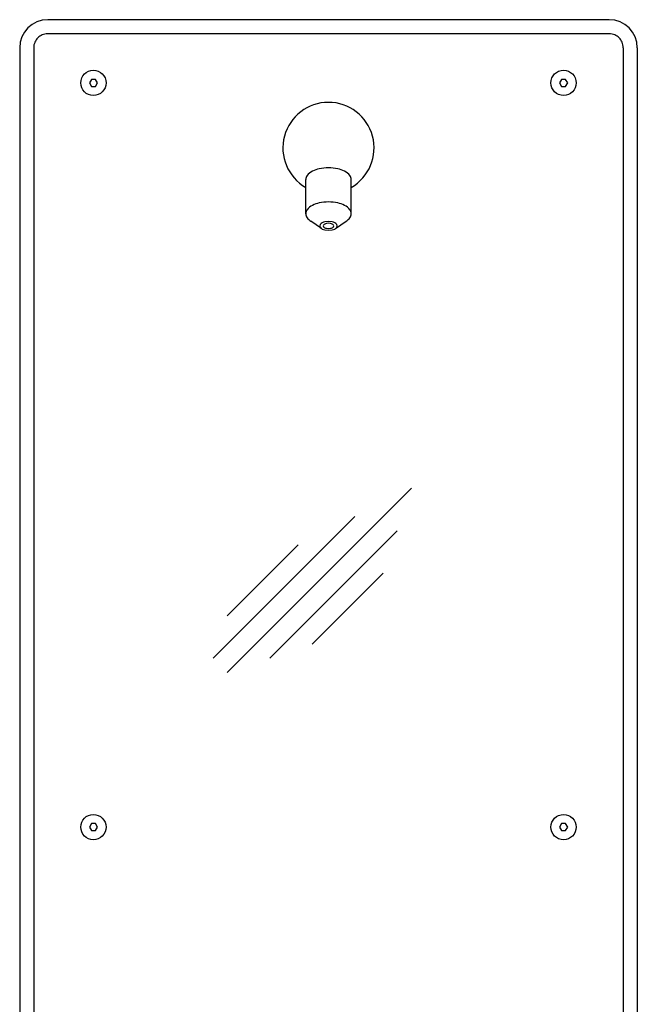
# Model space of a CAD drawing. Extents: x 49 to 533, y 161 to 641.
# Drawn here: x 361 to 372, y 207 to 225 of the extents above; entities that cross this region are included whole.
import ezdxf

# ---------------------------------------------------------------- set-up
doc = ezdxf.new("R2010")
doc.units = 0
doc.header["$LTSCALE"] = 64
doc.header["$MEASUREMENT"] = 0
doc.linetypes.add('PHANTOM', pattern=[0.625, 0.3125, -0.0625, 0.0625, -0.0625, 0.0625, -0.0625])
for name, color, linetype in [('15', 15, 'PHANTOM'), ('2', 2, 'CONTINUOUS'), ('7', 7, 'CONTINUOUS')]:
    doc.layers.add(name, color=color, linetype=linetype)

msp = doc.modelspace()

# ---------------------------------------------------------------- linework, layer by layer
at = {"layer": '15'}
for p, q in [((371.076, 224.653), (361.076, 224.653)), ((360.826, 224.403), (360.826, 194.493)), ((371.326, 224.403), (371.326, 205.978))]:
    msp.add_line(p, q, dxfattribs=at)
for centre, start, end in [((361.076, 224.403), 90, 180), ((371.076, 224.403), 0, 90)]:
    msp.add_arc(centre, 0.25, start, end, dxfattribs=at)
at = {"layer": '2'}
for p, q in [((361.853, 223.841), (361.817, 223.778)), ((361.817, 223.778), (361.853, 223.716)), ((361.925, 223.841), (361.853, 223.841)), ((361.853, 223.716), (361.925, 223.716)), ((361.962, 223.778), (361.925, 223.841)), ((361.925, 223.716), (361.962, 223.778)), ((370.227, 223.841), (370.191, 223.778)), ((370.191, 223.778), (370.227, 223.716)), ((370.299, 223.841), (370.227, 223.841)), ((370.227, 223.716), (370.299, 223.716)), ((370.336, 223.778), (370.299, 223.841)), ((370.299, 223.716), (370.336, 223.778)), ((365.67, 221.448), (365.67, 222.056)), ((366.482, 221.448), (366.482, 222.056)), ((365.954, 221.183), (365.761, 221.316)), ((366.199, 221.183), (366.391, 221.316)), ((364.273, 213.28), (367.554, 216.562)), ((364.02, 213.533), (366.545, 216.057)), ((365.03, 213.533), (367.302, 215.804)), ((364.273, 214.29), (365.535, 215.552)), ((365.787, 213.785), (367.05, 215.047)), ((361.853, 210.591), (361.817, 210.528)), ((361.925, 210.591), (361.853, 210.591)), ((361.962, 210.528), (361.925, 210.591)), ((370.227, 210.591), (370.191, 210.528)), ((370.299, 210.591), (370.227, 210.591)), ((370.336, 210.528), (370.299, 210.591)), ((361.817, 210.528), (361.853, 210.466)), ((361.853, 210.466), (361.925, 210.466)), ((361.925, 210.466), (361.962, 210.528)), ((370.191, 210.528), (370.227, 210.466)), ((370.227, 210.466), (370.299, 210.466)), ((370.299, 210.466), (370.336, 210.528))]:
    msp.add_line(p, q, dxfattribs=at)
for points in [[(366.076, 222.266, 0.052811), (365.912, 222.249, 0.066668), (365.789, 222.205, 0.104935), (365.695, 222.128, 0.170438), (365.67, 222.056, 0.170438)], [(366.482, 222.056, 0.170438), (366.457, 222.128, 0.104935), (366.363, 222.205, 0.066668), (366.24, 222.249, 0.052811), (366.076, 222.266, 0.052811)], [(366.076, 221.658, 0.052811), (365.912, 221.641, 0.066668), (365.789, 221.596, 0.104935), (365.695, 221.52, 0.170438), (365.67, 221.448, 0.170438), (365.695, 221.376, 0.076967), (365.761, 221.316, 0.066668)], [(366.391, 221.316, 0.076967), (366.457, 221.376, 0.170438), (366.482, 221.448, 0.170438), (366.457, 221.52, 0.104935), (366.363, 221.596, 0.066668), (366.24, 221.641, 0.052811), (366.076, 221.658, 0.052811)]]:
    msp.add_lwpolyline(points, format="xyb", dxfattribs=at)
for points in [[(366.076, 221.153), (366.14, 221.16, 0.064948), (366.187, 221.176, 0.104203), (366.223, 221.205), (366.233, 221.232), (366.223, 221.258, 0.104203), (366.187, 221.287, 0.064948), (366.14, 221.303), (366.076, 221.31), (366.013, 221.303, 0.064948), (365.966, 221.287, 0.104203), (365.93, 221.258), (365.92, 221.232), (365.93, 221.205, 0.104203), (365.966, 221.176, 0.064948), (366.013, 221.16)], [(365.983, 221.232), (365.988, 221.216, 0.104203), (366.01, 221.198, 0.064948), (366.038, 221.189), (366.076, 221.185), (366.114, 221.189, 0.064948), (366.143, 221.198, 0.104203), (366.164, 221.216), (366.17, 221.232), (366.164, 221.247, 0.104203), (366.143, 221.265, 0.064948), (366.114, 221.275), (366.076, 221.278), (366.038, 221.275, 0.064948), (366.01, 221.265, 0.104203), (365.988, 221.247)]]:
    msp.add_lwpolyline(points, format="xyb", close=True, dxfattribs=at)
for centre in [(361.889, 223.778), (370.263, 223.778), (361.889, 210.528), (370.263, 210.528)]:
    msp.add_circle(centre, 0.225, dxfattribs=at)
msp.add_arc((366.076, 222.62), 0.812, 299.9863, 240.0137, dxfattribs=at)
at = {"layer": '7'}
for p, q in [((371.076, 224.903), (361.076, 224.903)), ((360.576, 224.403), (360.576, 193.883)), ((371.576, 224.403), (371.576, 183.403))]:
    msp.add_line(p, q, dxfattribs=at)
for centre, start, end in [((361.076, 224.403), 90, 180), ((361.076, 224.403), 90, 180), ((371.076, 224.403), 0, 90), ((371.076, 224.403), 360, 90)]:
    msp.add_arc(centre, 0.5, start, end, dxfattribs=at)

doc.saveas('drawing.dxf')
